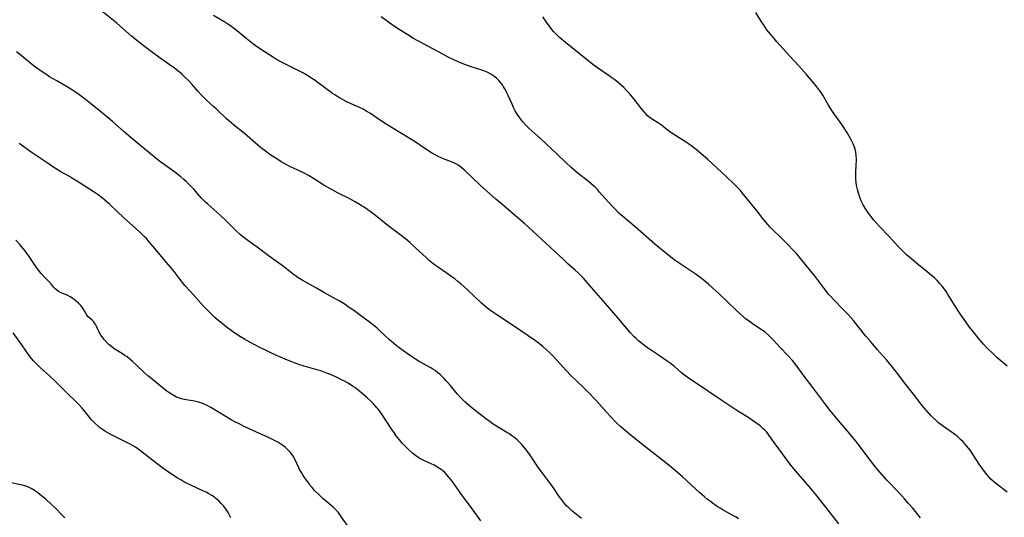
# Model space of a CAD drawing. Units: inches. Extents: x 2033482 to 2038436, y 231862 to 237280.
# Drawn here: x 2034919 to 2035140, y 232956 to 233067 of the extents above; entities that cross this region are included whole.
import ezdxf

# ---------------------------------------------------------------- set-up
doc = ezdxf.new("R2010")
doc.units = ezdxf.units.IN
doc.header["$MEASUREMENT"] = 0
doc.layers.add('c_06_T13S_R18E', color=86, linetype='Continuous')

msp = doc.modelspace()

# ---------------------------------------------------------------- linework, layer by layer
at = {"layer": 'c_06_T13S_R18E'}
for points in [[(2035080.16, 232955.67, 1074), (2035079.6, 232956.02, 1074), (2035079.02, 232956.35, 1074), (2035077.51, 232957.16, 1074), (2035076.73, 232957.6, 1074), (2035076.05, 232958, 1074), (2035075.39, 232958.42, 1074), (2035074.53, 232959.01, 1074), (2035073.87, 232959.49, 1074), (2035073.22, 232960, 1074), (2035072.5, 232960.59, 1074), (2035071.44, 232961.52, 1074), (2035067.63, 232965.04, 1074), (2035065.97, 232966.48, 1074), (2035064.17, 232967.95, 1074), (2035059.46, 232971.61, 1074), (2035055.83, 232974.56, 1074), (2035054.76, 232975.44, 1074), (2035053.75, 232976.31, 1074), (2035053.08, 232976.94, 1074), (2035052.59, 232977.4, 1074), (2035051.49, 232978.54, 1074), (2035050.68, 232979.43, 1074), (2035048.36, 232982.05, 1074), (2035047.85, 232982.61, 1074), (2035046.85, 232983.65, 1074), (2035045.43, 232985.07, 1074), (2035042.64, 232987.73, 1074), (2035041.57, 232988.83, 1074), (2035039.49, 232991.14, 1074), (2035038.33, 232992.38, 1074), (2035037.91, 232992.8, 1074), (2035037.1, 232993.58, 1074), (2035036.3, 232994.27, 1074), (2035035.27, 232995.07, 1074), (2035034.7, 232995.48, 1074), (2035029.98, 232998.68, 1074), (2035025.8, 233001.44, 1074), (2035025.15, 233001.89, 1074), (2035024.07, 233002.68, 1074), (2035023.13, 233003.46, 1074), (2035022.6, 233003.95, 1074), (2035021.03, 233005.45, 1074), (2035019.29, 233007.07, 1074), (2035018.07, 233008.17, 1074), (2035017.33, 233008.79, 1074), (2035016.61, 233009.36, 1074), (2035016.04, 233009.78, 1074), (2035014.91, 233010.57, 1074), (2035012.96, 233011.9, 1074), (2035012.27, 233012.39, 1074), (2035011.68, 233012.83, 1074), (2035010.97, 233013.43, 1074), (2035010.27, 233014.06, 1074), (2035007.77, 233016.42, 1074), (2035006.58, 233017.49, 1074), (2035005.6, 233018.33, 1074), (2035004.62, 233019.11, 1074), (2035001.65, 233021.36, 1074), (2034998.85, 233023.6, 1074), (2034997.7, 233024.48, 1074), (2034997.16, 233024.86, 1074), (2034996.3, 233025.44, 1074), (2034995.81, 233025.75, 1074), (2034994.16, 233026.7, 1074), (2034993.11, 233027.27, 1074), (2034990.53, 233028.56, 1074), (2034988.61, 233029.6, 1074), (2034987.33, 233030.36, 1074), (2034984.96, 233031.87, 1074), (2034983.88, 233032.51, 1074), (2034983.05, 233032.95, 1074), (2034982.45, 233033.25, 1074), (2034979.7, 233034.55, 1074), (2034978.53, 233035.15, 1074), (2034977.77, 233035.59, 1074), (2034976.74, 233036.24, 1074), (2034975.45, 233037.1, 1074), (2034974.23, 233037.99, 1074), (2034973.15, 233038.83, 1074), (2034972.5, 233039.35, 1074), (2034969.53, 233041.91, 1074), (2034967.08, 233043.86, 1074), (2034966.01, 233044.77, 1074), (2034965.43, 233045.29, 1074), (2034963.19, 233047.47, 1074), (2034962.7, 233047.92, 1074), (2034960.97, 233049.47, 1074), (2034960.22, 233050.19, 1074), (2034959.83, 233050.58, 1074), (2034959.16, 233051.32, 1074), (2034957.81, 233052.88, 1074), (2034957, 233053.77, 1074), (2034956.17, 233054.58, 1074), (2034955.47, 233055.22, 1074), (2034954.89, 233055.71, 1074), (2034953.83, 233056.56, 1074), (2034952.65, 233057.42, 1074), (2034950.86, 233058.66, 1074), (2034949.55, 233059.61, 1074), (2034947.41, 233061.22, 1074), (2034946.17, 233062.18, 1074), (2034944.26, 233063.77, 1074), (2034940.95, 233066.61, 1074), (2034937.61, 233069.33, 1074)], [(2035102.64, 232954.5, 1076), (2035099.68, 232958.23, 1076), (2035097.46, 232961.08, 1076), (2035095.95, 232962.91, 1076), (2035092.58, 232966.8, 1076), (2035091.68, 232967.93, 1076), (2035091.03, 232968.78, 1076), (2035089.99, 232970.2, 1076), (2035087.57, 232973.59, 1076), (2035086.87, 232974.51, 1076), (2035086.46, 232975.02, 1076), (2035086.02, 232975.49, 1076), (2035085.69, 232975.83, 1076), (2035085, 232976.44, 1076), (2035084.27, 232977.02, 1076), (2035083.32, 232977.7, 1076), (2035082.48, 232978.25, 1076), (2035079.77, 232979.94, 1076), (2035077.5, 232981.38, 1076), (2035076.19, 232982.26, 1076), (2035073.46, 232984.19, 1076), (2035072.26, 232985.01, 1076), (2035069.2, 232986.99, 1076), (2035068.62, 232987.4, 1076), (2035068.04, 232987.84, 1076), (2035067.41, 232988.34, 1076), (2035065.79, 232989.73, 1076), (2035064.83, 232990.49, 1076), (2035064.2, 232990.94, 1076), (2035062.44, 232992.12, 1076), (2035059.8, 232993.94, 1076), (2035058.8, 232994.69, 1076), (2035057.78, 232995.52, 1076), (2035057.23, 232996, 1076), (2035056.7, 232996.5, 1076), (2035055.91, 232997.34, 1076), (2035053.58, 233000.11, 1076), (2035050.4, 233003.86, 1076), (2035046.21, 233008.68, 1076), (2035045.49, 233009.46, 1076), (2035044.67, 233010.31, 1076), (2035044.21, 233010.76, 1076), (2035043.6, 233011.32, 1076), (2035041.96, 233012.75, 1076), (2035041, 233013.63, 1076), (2035033.08, 233021.02, 1076), (2035032.29, 233021.72, 1076), (2035027.13, 233026.09, 1076), (2035025.81, 233027.23, 1076), (2035022.39, 233030.29, 1076), (2035020.58, 233031.98, 1076), (2035018.91, 233033.6, 1076), (2035018.45, 233034.03, 1076), (2035017.98, 233034.42, 1076), (2035017.49, 233034.78, 1076), (2035016.86, 233035.16, 1076), (2035016.23, 233035.46, 1076), (2035014.46, 233036.11, 1076), (2035013.69, 233036.42, 1076), (2035012.72, 233036.88, 1076), (2035012.2, 233037.15, 1076), (2035011.62, 233037.49, 1076), (2035011.03, 233037.86, 1076), (2035008.7, 233039.42, 1076), (2035007.73, 233040.04, 1076), (2035001.28, 233044.04, 1076), (2034999.76, 233045.03, 1076), (2034997.74, 233046.4, 1076), (2034996.96, 233046.9, 1076), (2034995.96, 233047.46, 1076), (2034995.31, 233047.78, 1076), (2034993.45, 233048.59, 1076), (2034992.32, 233049.11, 1076), (2034991.61, 233049.47, 1076), (2034990.62, 233050.02, 1076), (2034989.73, 233050.58, 1076), (2034989.24, 233050.92, 1076), (2034988.03, 233051.8, 1076), (2034985.74, 233053.52, 1076), (2034985.12, 233053.96, 1076), (2034984.19, 233054.58, 1076), (2034983.61, 233054.92, 1076), (2034982.72, 233055.42, 1076), (2034979.15, 233057.21, 1076), (2034977.93, 233057.85, 1076), (2034976.72, 233058.54, 1076), (2034976.06, 233058.94, 1076), (2034973.11, 233060.85, 1076), (2034971.89, 233061.68, 1076), (2034971.31, 233062.1, 1076), (2034970.55, 233062.68, 1076), (2034969.8, 233063.28, 1076), (2034968.04, 233064.75, 1076), (2034967.37, 233065.29, 1076), (2034966.37, 233066.03, 1076), (2034965.77, 233066.43, 1076), (2034965.11, 233066.84, 1076), (2034962.59, 233068.38, 1076)], [(2035120.89, 232955.9, 1078), (2035119.19, 232958, 1078), (2035118.25, 232959.09, 1078), (2035117.35, 232960.09, 1078), (2035116.04, 232961.51, 1078), (2035113.41, 232964.26, 1078), (2035112.39, 232965.39, 1078), (2035111.43, 232966.51, 1078), (2035110.46, 232967.71, 1078), (2035108.95, 232969.67, 1078), (2035106.77, 232972.59, 1078), (2035106.44, 232973.01, 1078), (2035105.44, 232974.22, 1078), (2035102.09, 232978.16, 1078), (2035101.34, 232979.07, 1078), (2035100.7, 232979.87, 1078), (2035099.5, 232981.46, 1078), (2035096.81, 232985.09, 1078), (2035094.88, 232987.61, 1078), (2035093.03, 232990.07, 1078), (2035092.21, 232991.09, 1078), (2035091.25, 232992.17, 1078), (2035089.39, 232994.12, 1078), (2035087.95, 232995.67, 1078), (2035087.37, 232996.27, 1078), (2035086.77, 232996.83, 1078), (2035086.09, 232997.41, 1078), (2035085.65, 232997.74, 1078), (2035085.21, 232998.05, 1078), (2035083.53, 232999.16, 1078), (2035082.82, 232999.65, 1078), (2035082.28, 233000.04, 1078), (2035081.75, 233000.45, 1078), (2035081.16, 233000.95, 1078), (2035080.52, 233001.52, 1078), (2035079.61, 233002.38, 1078), (2035075.8, 233006.06, 1078), (2035074.36, 233007.37, 1078), (2035073.43, 233008.17, 1078), (2035071.8, 233009.51, 1078), (2035070.67, 233010.35, 1078), (2035069.56, 233011.11, 1078), (2035067.08, 233012.72, 1078), (2035065.95, 233013.53, 1078), (2035064.97, 233014.27, 1078), (2035063.06, 233015.82, 1078), (2035061.42, 233017.18, 1078), (2035056.99, 233021.04, 1078), (2035054.14, 233023.44, 1078), (2035053.36, 233024.13, 1078), (2035052.46, 233025.03, 1078), (2035050.95, 233026.67, 1078), (2035049.06, 233028.81, 1078), (2035048.55, 233029.36, 1078), (2035048.02, 233029.89, 1078), (2035047.18, 233030.66, 1078), (2035046.56, 233031.17, 1078), (2035044.21, 233033.01, 1078), (2035043.2, 233033.87, 1078), (2035042.62, 233034.39, 1078), (2035041.5, 233035.41, 1078), (2035039.55, 233037.31, 1078), (2035038.35, 233038.45, 1078), (2035035.89, 233040.74, 1078), (2035033.31, 233043.08, 1078), (2035032.55, 233043.83, 1078), (2035031.86, 233044.58, 1078), (2035031.17, 233045.43, 1078), (2035030.61, 233046.23, 1078), (2035030.17, 233046.98, 1078), (2035029.77, 233047.76, 1078), (2035029.44, 233048.48, 1078), (2035028.58, 233050.48, 1078), (2035028.3, 233051.06, 1078), (2035027.95, 233051.74, 1078), (2035027.56, 233052.39, 1078), (2035027.27, 233052.82, 1078), (2035026.9, 233053.31, 1078), (2035026.51, 233053.78, 1078), (2035026.29, 233054.01, 1078), (2035025.93, 233054.34, 1078), (2035025.34, 233054.8, 1078), (2035024.7, 233055.21, 1078), (2035024, 233055.57, 1078), (2035023.31, 233055.86, 1078), (2035022.46, 233056.17, 1078), (2035020.03, 233056.96, 1078), (2035018.84, 233057.39, 1078), (2035017.53, 233057.94, 1078), (2035016.22, 233058.54, 1078), (2035015.17, 233059.06, 1078), (2035013.95, 233059.69, 1078), (2035008.48, 233062.61, 1078), (2035007.25, 233063.31, 1078), (2035006.72, 233063.63, 1078), (2035003.6, 233065.58, 1078), (2035002.82, 233066.09, 1078), (2035002.38, 233066.39, 1078), (2035000.1, 233068.03, 1078)], [(2035140.28, 232961.58, 1080), (2035139.62, 232962.12, 1080), (2035137.67, 232963.65, 1080), (2035137.24, 232964.02, 1080), (2035136.68, 232964.56, 1080), (2035136.22, 232965.05, 1080), (2035135.78, 232965.55, 1080), (2035135.22, 232966.25, 1080), (2035134.68, 232966.98, 1080), (2035134.2, 232967.69, 1080), (2035132.73, 232970, 1080), (2035132.09, 232970.92, 1080), (2035131.67, 232971.47, 1080), (2035131.24, 232972, 1080), (2035130.46, 232972.87, 1080), (2035129.88, 232973.44, 1080), (2035129.27, 232973.98, 1080), (2035128.78, 232974.37, 1080), (2035128.27, 232974.76, 1080), (2035126.03, 232976.35, 1080), (2035124.96, 232977.17, 1080), (2035124.39, 232977.65, 1080), (2035123.66, 232978.32, 1080), (2035123.21, 232978.78, 1080), (2035122.68, 232979.35, 1080), (2035122.16, 232979.96, 1080), (2035121.28, 232981.05, 1080), (2035119.31, 232983.58, 1080), (2035117.35, 232986.07, 1080), (2035115.84, 232988.08, 1080), (2035114.33, 232990, 1080), (2035113.29, 232991.23, 1080), (2035111.31, 232993.47, 1080), (2035109.83, 232995.19, 1080), (2035108.69, 232996.58, 1080), (2035106.97, 232998.74, 1080), (2035105.92, 233000.03, 1080), (2035104.73, 233001.37, 1080), (2035103.69, 233002.45, 1080), (2035101.53, 233004.65, 1080), (2035100.75, 233005.48, 1080), (2035100.37, 233005.91, 1080), (2035100, 233006.36, 1080), (2035099.38, 233007.14, 1080), (2035097.37, 233009.83, 1080), (2035096.36, 233011.13, 1080), (2035094.11, 233013.89, 1080), (2035093.1, 233015.05, 1080), (2035092.38, 233015.83, 1080), (2035091.25, 233017, 1080), (2035089.76, 233018.5, 1080), (2035087.75, 233020.46, 1080), (2035087.27, 233020.96, 1080), (2035086.75, 233021.53, 1080), (2035085.84, 233022.63, 1080), (2035084.09, 233024.86, 1080), (2035082.76, 233026.51, 1080), (2035081, 233028.63, 1080), (2035080.57, 233029.14, 1080), (2035080, 233029.76, 1080), (2035079.17, 233030.59, 1080), (2035077.43, 233032.24, 1080), (2035075.37, 233034.15, 1080), (2035073.3, 233036.1, 1080), (2035071.79, 233037.42, 1080), (2035070.64, 233038.37, 1080), (2035069.79, 233039.02, 1080), (2035068.92, 233039.64, 1080), (2035068.29, 233040.06, 1080), (2035066.06, 233041.48, 1080), (2035065.25, 233042.03, 1080), (2035064.21, 233042.78, 1080), (2035062.9, 233043.77, 1080), (2035062.2, 233044.27, 1080), (2035060.7, 233045.23, 1080), (2035060.09, 233045.67, 1080), (2035059.78, 233045.93, 1080), (2035059.54, 233046.16, 1080), (2035058.99, 233046.76, 1080), (2035058.47, 233047.4, 1080), (2035056.77, 233049.61, 1080), (2035055.68, 233050.94, 1080), (2035055.09, 233051.59, 1080), (2035054.47, 233052.22, 1080), (2035053.88, 233052.77, 1080), (2035053.26, 233053.31, 1080), (2035052.43, 233053.97, 1080), (2035051.81, 233054.43, 1080), (2035051.18, 233054.88, 1080), (2035048.55, 233056.66, 1080), (2035047.53, 233057.41, 1080), (2035041.42, 233062.29, 1080), (2035040.16, 233063.36, 1080), (2035039.36, 233064.12, 1080), (2035038.74, 233064.79, 1080), (2035038.35, 233065.25, 1080), (2035037.98, 233065.72, 1080), (2035037.15, 233066.88, 1080), (2035036.36, 233068.06, 1080)], [(2035140.34, 232989.8, 1082), (2035138.03, 232991.79, 1082), (2035137, 232992.74, 1082), (2035135.94, 232993.78, 1082), (2035135.01, 232994.77, 1082), (2035134.07, 232995.87, 1082), (2035132.99, 232997.2, 1082), (2035131.9, 232998.6, 1082), (2035131.03, 232999.77, 1082), (2035129.8, 233001.54, 1082), (2035128.82, 233003.02, 1082), (2035126.98, 233006.03, 1082), (2035126.62, 233006.57, 1082), (2035126.25, 233007.09, 1082), (2035125.73, 233007.76, 1082), (2035125.17, 233008.41, 1082), (2035124.61, 233009, 1082), (2035124.01, 233009.58, 1082), (2035123.4, 233010.13, 1082), (2035122.37, 233010.98, 1082), (2035120.08, 233012.83, 1082), (2035118.96, 233013.76, 1082), (2035117.8, 233014.77, 1082), (2035117.19, 233015.36, 1082), (2035115.93, 233016.66, 1082), (2035113.98, 233018.77, 1082), (2035111.67, 233021.2, 1082), (2035111.07, 233021.86, 1082), (2035110.47, 233022.54, 1082), (2035109.71, 233023.48, 1082), (2035109.09, 233024.31, 1082), (2035108.5, 233025.22, 1082), (2035108.08, 233025.94, 1082), (2035107.71, 233026.69, 1082), (2035107.46, 233027.26, 1082), (2035107.3, 233027.67, 1082), (2035107.01, 233028.55, 1082), (2035106.77, 233029.43, 1082), (2035106.58, 233030.29, 1082), (2035106.49, 233030.93, 1082), (2035106.41, 233031.81, 1082), (2035106.39, 233032.47, 1082), (2035106.4, 233033.13, 1082), (2035106.52, 233034.97, 1082), (2035106.57, 233035.73, 1082), (2035106.57, 233036.16, 1082), (2035106.52, 233037.11, 1082), (2035106.43, 233037.79, 1082), (2035106.28, 233038.46, 1082), (2035106.14, 233038.9, 1082), (2035105.84, 233039.65, 1082), (2035105.48, 233040.38, 1082), (2035105.03, 233041.19, 1082), (2035104.4, 233042.23, 1082), (2035103.28, 233043.93, 1082), (2035102.54, 233045.02, 1082), (2035101.23, 233046.84, 1082), (2035100.84, 233047.43, 1082), (2035100.3, 233048.31, 1082), (2035099.01, 233050.53, 1082), (2035098.49, 233051.32, 1082), (2035098.13, 233051.82, 1082), (2035097.68, 233052.41, 1082), (2035096.73, 233053.57, 1082), (2035095.39, 233055.12, 1082), (2035093.63, 233057.09, 1082), (2035091.58, 233059.33, 1082), (2035088.75, 233062.5, 1082), (2035088.13, 233063.22, 1082), (2035087.38, 233064.11, 1082), (2035086.53, 233065.19, 1082), (2035086.1, 233065.78, 1082), (2035085.72, 233066.34, 1082), (2035085.3, 233066.98, 1082), (2035084.05, 233069.05, 1082)], [(2035045, 232955.69, 1072), (2035042.76, 232957.52, 1072), (2035042.22, 232958, 1072), (2035041.73, 232958.48, 1072), (2035041.26, 232959, 1072), (2035040.81, 232959.57, 1072), (2035040, 232960.68, 1072), (2035038.69, 232962.59, 1072), (2035037.91, 232963.72, 1072), (2035036.12, 232966.07, 1072), (2035035.38, 232967.09, 1072), (2035033.32, 232970.12, 1072), (2035032.58, 232971.13, 1072), (2035031.92, 232971.94, 1072), (2035031.59, 232972.33, 1072), (2035031.06, 232972.88, 1072), (2035030.58, 232973.34, 1072), (2035030.09, 232973.76, 1072), (2035029.65, 232974.1, 1072), (2035028.75, 232974.73, 1072), (2035028.29, 232975.01, 1072), (2035025.94, 232976.41, 1072), (2035025.22, 232976.87, 1072), (2035024.53, 232977.34, 1072), (2035023.55, 232978.05, 1072), (2035022.84, 232978.6, 1072), (2035021.18, 232979.91, 1072), (2035020.01, 232980.87, 1072), (2035018.87, 232981.85, 1072), (2035017.97, 232982.71, 1072), (2035017.15, 232983.61, 1072), (2035015.57, 232985.58, 1072), (2035014.72, 232986.56, 1072), (2035014.22, 232987.09, 1072), (2035013.79, 232987.51, 1072), (2035013.39, 232987.89, 1072), (2035012.82, 232988.37, 1072), (2035012.22, 232988.83, 1072), (2035011.73, 232989.16, 1072), (2035011.23, 232989.47, 1072), (2035008.63, 232990.89, 1072), (2035007.81, 232991.39, 1072), (2035007.14, 232991.82, 1072), (2035005.95, 232992.64, 1072), (2035004.17, 232993.93, 1072), (2035003.04, 232994.82, 1072), (2035001.99, 232995.72, 1072), (2035000.94, 232996.69, 1072), (2034999.93, 232997.66, 1072), (2034999.21, 232998.32, 1072), (2034998.79, 232998.68, 1072), (2034997.8, 232999.48, 1072), (2034994.91, 233001.65, 1072), (2034993.98, 233002.32, 1072), (2034992.78, 233003.14, 1072), (2034992.08, 233003.61, 1072), (2034990.88, 233004.36, 1072), (2034989.49, 233005.16, 1072), (2034987.45, 233006.28, 1072), (2034985.64, 233007.32, 1072), (2034982.44, 233009.07, 1072), (2034981.56, 233009.61, 1072), (2034980.86, 233010.11, 1072), (2034980.42, 233010.44, 1072), (2034978.24, 233012.15, 1072), (2034974.82, 233014.59, 1072), (2034972.34, 233016.46, 1072), (2034970.3, 233017.95, 1072), (2034969.73, 233018.38, 1072), (2034969.3, 233018.74, 1072), (2034968.67, 233019.28, 1072), (2034967.55, 233020.31, 1072), (2034966.55, 233021.26, 1072), (2034965.02, 233022.77, 1072), (2034964.31, 233023.44, 1072), (2034963.34, 233024.31, 1072), (2034961.3, 233026.1, 1072), (2034960.72, 233026.64, 1072), (2034959.93, 233027.43, 1072), (2034959.39, 233028.03, 1072), (2034958.15, 233029.45, 1072), (2034957.45, 233030.23, 1072), (2034956.55, 233031.11, 1072), (2034955.93, 233031.67, 1072), (2034955.28, 233032.22, 1072), (2034954.23, 233033.04, 1072), (2034953.11, 233033.86, 1072), (2034951.55, 233034.97, 1072), (2034950.77, 233035.54, 1072), (2034949.76, 233036.33, 1072), (2034945.46, 233039.86, 1072), (2034944.17, 233040.93, 1072), (2034942.56, 233042.32, 1072), (2034939.95, 233044.64, 1072), (2034938.98, 233045.48, 1072), (2034937.75, 233046.5, 1072), (2034935.05, 233048.69, 1072), (2034933.92, 233049.58, 1072), (2034932.75, 233050.47, 1072), (2034931.94, 233051.05, 1072), (2034931.01, 233051.67, 1072), (2034929.69, 233052.47, 1072), (2034927.48, 233053.71, 1072), (2034925.9, 233054.65, 1072), (2034925.27, 233055.05, 1072), (2034923.97, 233055.9, 1072), (2034922.76, 233056.77, 1072), (2034921.77, 233057.54, 1072), (2034919.51, 233059.42, 1072), (2034918.51, 233060.23, 1072)], [(2035022.48, 232955.18, 1070), (2035020.35, 232958.09, 1070), (2035018.5, 232960.55, 1070), (2035017.96, 232961.3, 1070), (2035016.56, 232963.32, 1070), (2035016.04, 232964.06, 1070), (2035015.68, 232964.54, 1070), (2035015.31, 232965, 1070), (2035014.86, 232965.52, 1070), (2035014.39, 232966, 1070), (2035013.79, 232966.53, 1070), (2035013.22, 232966.94, 1070), (2035012.62, 232967.3, 1070), (2035012, 232967.63, 1070), (2035011.33, 232967.96, 1070), (2035009.72, 232968.67, 1070), (2035009.25, 232968.91, 1070), (2035008.79, 232969.16, 1070), (2035008.31, 232969.47, 1070), (2035007.84, 232969.8, 1070), (2035007.14, 232970.36, 1070), (2035006.3, 232971.11, 1070), (2035005.56, 232971.83, 1070), (2035004.85, 232972.59, 1070), (2035004.25, 232973.3, 1070), (2035003.52, 232974.23, 1070), (2035003.01, 232974.95, 1070), (2035002.51, 232975.67, 1070), (2035000.27, 232979.07, 1070), (2034999.53, 232980.1, 1070), (2034999.18, 232980.53, 1070), (2034998.52, 232981.29, 1070), (2034997.84, 232982, 1070), (2034997.02, 232982.77, 1070), (2034996.43, 232983.27, 1070), (2034995.38, 232984.13, 1070), (2034994.21, 232985.03, 1070), (2034993.7, 232985.38, 1070), (2034992.73, 232985.99, 1070), (2034991.78, 232986.52, 1070), (2034991.1, 232986.87, 1070), (2034990.41, 232987.21, 1070), (2034989.15, 232987.79, 1070), (2034987.75, 232988.36, 1070), (2034986.6, 232988.77, 1070), (2034986, 232988.96, 1070), (2034982.89, 232989.86, 1070), (2034981.5, 232990.3, 1070), (2034980.71, 232990.57, 1070), (2034979.89, 232990.89, 1070), (2034978.63, 232991.4, 1070), (2034977.19, 232992.03, 1070), (2034975.44, 232992.82, 1070), (2034974.5, 232993.27, 1070), (2034972.82, 232994.11, 1070), (2034970.54, 232995.3, 1070), (2034969.5, 232995.88, 1070), (2034968.62, 232996.42, 1070), (2034968.05, 232996.8, 1070), (2034966.87, 232997.61, 1070), (2034965.14, 232998.88, 1070), (2034964.53, 232999.35, 1070), (2034963.47, 233000.23, 1070), (2034962.89, 233000.75, 1070), (2034961.92, 233001.67, 1070), (2034961.01, 233002.58, 1070), (2034960.36, 233003.25, 1070), (2034957.43, 233006.52, 1070), (2034956.2, 233007.93, 1070), (2034955.16, 233009.23, 1070), (2034953.54, 233011.32, 1070), (2034952.54, 233012.54, 1070), (2034950.18, 233015.3, 1070), (2034948.2, 233017.7, 1070), (2034947.55, 233018.42, 1070), (2034947.09, 233018.9, 1070), (2034946.03, 233019.9, 1070), (2034944.42, 233021.34, 1070), (2034942.54, 233023.04, 1070), (2034939.35, 233026.05, 1070), (2034938.25, 233027.01, 1070), (2034937.7, 233027.45, 1070), (2034936.75, 233028.19, 1070), (2034935.88, 233028.81, 1070), (2034934.85, 233029.5, 1070), (2034932.76, 233030.84, 1070), (2034931.05, 233031.89, 1070), (2034930.34, 233032.3, 1070), (2034928.37, 233033.38, 1070), (2034927.58, 233033.84, 1070), (2034926.81, 233034.33, 1070), (2034925.53, 233035.19, 1070), (2034922, 233037.62, 1070), (2034919.04, 233039.72, 1070)], [(2034992.96, 232953.63, 1068), (2034991.28, 232956.05, 1068), (2034990.88, 232956.59, 1068), (2034990.47, 232957.11, 1068), (2034990.03, 232957.6, 1068), (2034989.36, 232958.26, 1068), (2034988.85, 232958.72, 1068), (2034987.1, 232960.2, 1068), (2034986.32, 232960.92, 1068), (2034985.24, 232962.01, 1068), (2034984.65, 232962.67, 1068), (2034984.27, 232963.14, 1068), (2034983.9, 232963.61, 1068), (2034983.42, 232964.28, 1068), (2034982.7, 232965.34, 1068), (2034982.28, 232966.03, 1068), (2034981.88, 232966.72, 1068), (2034981.69, 232967.1, 1068), (2034980.81, 232968.99, 1068), (2034980.42, 232969.71, 1068), (2034979.86, 232970.5, 1068), (2034979.27, 232971.13, 1068), (2034978.72, 232971.62, 1068), (2034978.13, 232972.07, 1068), (2034977.67, 232972.37, 1068), (2034976.96, 232972.78, 1068), (2034976.22, 232973.17, 1068), (2034974.87, 232973.83, 1068), (2034972.04, 232975.12, 1068), (2034969.62, 232976.28, 1068), (2034968.16, 232976.96, 1068), (2034967.4, 232977.33, 1068), (2034966.57, 232977.78, 1068), (2034965.54, 232978.38, 1068), (2034962.73, 232980.15, 1068), (2034962, 232980.59, 1068), (2034961.18, 232981.04, 1068), (2034960.2, 232981.47, 1068), (2034959.21, 232981.77, 1068), (2034958.36, 232981.96, 1068), (2034956.5, 232982.29, 1068), (2034955.71, 232982.45, 1068), (2034954.94, 232982.66, 1068), (2034954.29, 232982.91, 1068), (2034953.53, 232983.3, 1068), (2034952.81, 232983.75, 1068), (2034952.13, 232984.22, 1068), (2034951.46, 232984.73, 1068), (2034948.45, 232987.2, 1068), (2034947.88, 232987.68, 1068), (2034947.13, 232988.36, 1068), (2034945.2, 232990.22, 1068), (2034944.44, 232990.91, 1068), (2034943.84, 232991.41, 1068), (2034943.22, 232991.89, 1068), (2034942.71, 232992.24, 1068), (2034942.2, 232992.59, 1068), (2034940.37, 232993.73, 1068), (2034939.8, 232994.14, 1068), (2034939.5, 232994.38, 1068), (2034939.2, 232994.64, 1068), (2034938.74, 232995.11, 1068), (2034938.12, 232995.81, 1068), (2034937.64, 232996.42, 1068), (2034937.37, 232996.81, 1068), (2034936.99, 232997.45, 1068), (2034936.22, 232999.11, 1068), (2034936.05, 232999.4, 1068), (2034935.78, 232999.77, 1068), (2034935.41, 233000.16, 1068), (2034934.53, 233000.9, 1068), (2034934.24, 233001.24, 1068), (2034933.56, 233002.44, 1068), (2034933.19, 233003.01, 1068), (2034932.8, 233003.48, 1068), (2034932.34, 233003.96, 1068), (2034931.83, 233004.41, 1068), (2034931.08, 233004.99, 1068), (2034930.5, 233005.37, 1068), (2034929.98, 233005.64, 1068), (2034928.33, 233006.32, 1068), (2034927.9, 233006.56, 1068), (2034927.41, 233006.9, 1068), (2034927.12, 233007.18, 1068), (2034926.85, 233007.47, 1068), (2034926.13, 233008.36, 1068), (2034925.66, 233008.86, 1068), (2034924.6, 233009.91, 1068), (2034924.03, 233010.56, 1068), (2034923.48, 233011.26, 1068), (2034923.13, 233011.74, 1068), (2034921.31, 233014.41, 1068), (2034920.9, 233014.98, 1068), (2034920.34, 233015.74, 1068), (2034919.3, 233017.01, 1068), (2034918.36, 233018.08, 1068)], [(2034966.44, 232955.88, 1066), (2034966.07, 232956.58, 1066), (2034965.69, 232957.26, 1066), (2034965.27, 232957.92, 1066), (2034964.82, 232958.53, 1066), (2034964.33, 232959.11, 1066), (2034963.76, 232959.68, 1066), (2034963.14, 232960.2, 1066), (2034962.8, 232960.46, 1066), (2034962.18, 232960.88, 1066), (2034961.56, 232961.25, 1066), (2034960.92, 232961.59, 1066), (2034960.38, 232961.86, 1066), (2034957.55, 232963.16, 1066), (2034956.72, 232963.56, 1066), (2034955.98, 232963.95, 1066), (2034955.25, 232964.36, 1066), (2034954.55, 232964.77, 1066), (2034953.76, 232965.27, 1066), (2034952.98, 232965.79, 1066), (2034951.26, 232967.02, 1066), (2034949, 232968.71, 1066), (2034946.22, 232970.89, 1066), (2034945.66, 232971.3, 1066), (2034945.09, 232971.68, 1066), (2034944.44, 232972.07, 1066), (2034943.81, 232972.41, 1066), (2034940.97, 232973.82, 1066), (2034939.9, 232974.37, 1066), (2034938.94, 232974.9, 1066), (2034938.43, 232975.2, 1066), (2034937.73, 232975.65, 1066), (2034937.05, 232976.13, 1066), (2034936.66, 232976.45, 1066), (2034935.98, 232977.06, 1066), (2034935.54, 232977.53, 1066), (2034935.2, 232977.92, 1066), (2034934.72, 232978.5, 1066), (2034933.82, 232979.62, 1066), (2034933.17, 232980.4, 1066), (2034932.45, 232981.21, 1066), (2034931.78, 232981.9, 1066), (2034929.94, 232983.64, 1066), (2034927.25, 232986.33, 1066), (2034925.87, 232987.63, 1066), (2034923.83, 232989.47, 1066), (2034923.26, 232990.02, 1066), (2034922.78, 232990.5, 1066), (2034922.31, 232991, 1066), (2034921.85, 232991.56, 1066), (2034921.34, 232992.22, 1066), (2034919.66, 232994.64, 1066), (2034917.74, 232997.29, 1066)], [(2034929.27, 232955.88, 1064), (2034928.72, 232956.44, 1064), (2034927.23, 232958.03, 1064), (2034926.26, 232958.96, 1064), (2034925.04, 232960.05, 1064), (2034924.11, 232960.81, 1064), (2034923.16, 232961.54, 1064), (2034922.48, 232962, 1064), (2034921.77, 232962.44, 1064), (2034921.02, 232962.79, 1064), (2034920.58, 232962.95, 1064), (2034919.79, 232963.17, 1064), (2034916.9, 232963.76, 1064)]]:
    msp.add_polyline3d(points, dxfattribs=at)

doc.saveas('drawing.dxf')
